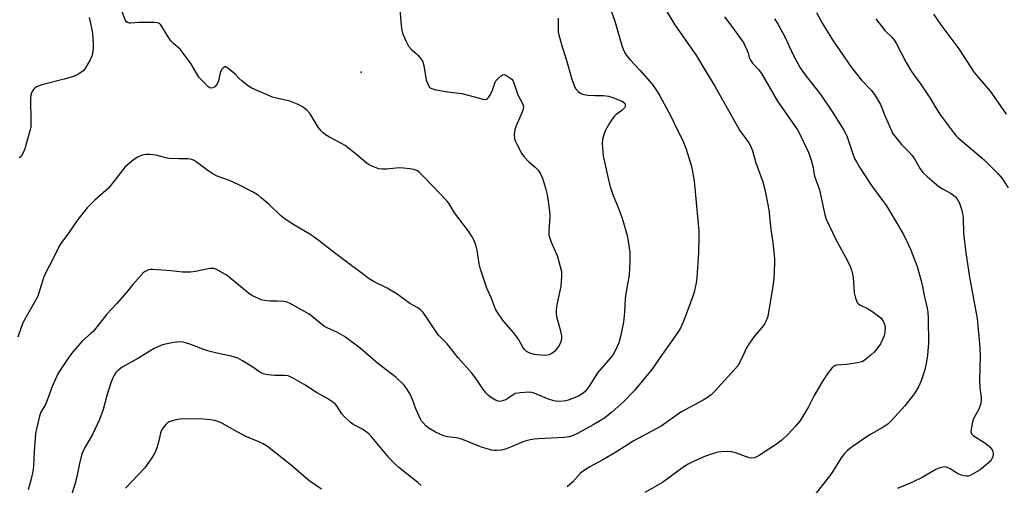
# Model space of a CAD drawing. Units: inches. Extents: x 1213768 to 1219769, y 533455 to 537456.
# Drawn here: x 1213949 to 1214301, y 535474 to 535640 of the extents above; entities that cross this region are included whole.
import ezdxf

# ---------------------------------------------------------------- set-up
doc = ezdxf.new("R2010")
doc.units = ezdxf.units.IN
doc.header["$MEASUREMENT"] = 0
doc.layers.add('ELEV-Spot Elevation', color=7, linetype='Continuous')
doc.layers.add('Undefined', color=1, linetype='Continuous')

msp = doc.modelspace()

# ---------------------------------------------------------------- linework, layer by layer
at = {"layer": 'ELEV-Spot Elevation'}
msp.add_point((1214070.72, 535621.48, 294.99), dxfattribs=at)
at = {"layer": 'Undefined'}
for points, elevation in [([(1214275.31, 535642.2), (1214277.92, 535638.28), (1214284.33, 535629.8), (1214289.9, 535621.32), (1214295.56, 535614.6), (1214301.24, 535606.45)], 278), ([(1214254.67, 535640.42), (1214257.92, 535636.36), (1214260.57, 535633.77), (1214261.41, 535632.73), (1214262.11, 535631.53), (1214265.51, 535624.87), (1214267.44, 535621.71), (1214268.23, 535620.53), (1214270.64, 535617.3), (1214273.31, 535613.38), (1214274.1, 535612.14), (1214276.09, 535608.65), (1214277.8, 535606.05), (1214280.71, 535602.26), (1214282.4, 535599.88), (1214283.31, 535598.77), (1214284.14, 535597.97), (1214293.39, 535590.15), (1214298.32, 535585.19), (1214299.11, 535584.33), (1214299.83, 535583.39), (1214301.95, 535580.16)], 280)]:
    msp.add_lwpolyline(points, dxfattribs=dict(at, elevation=elevation))
for points in [[(1214158.93, 535646.66, 290), (1214161.41, 535639.61, 290), (1214163.86, 535630.97, 290), (1214164.35, 535629.62, 290), (1214164.93, 535628.34, 290), (1214165.53, 535627.38, 290), (1214166.83, 535625.82, 290), (1214170.29, 535622.11, 290), (1214174.73, 535617.09, 290), (1214175.62, 535615.92, 290), (1214176.76, 535614.19, 290), (1214177.53, 535612.93, 290), (1214181.34, 535605.91, 290), (1214183.77, 535600.75, 290), (1214185.43, 535597.46, 290), (1214186.78, 535594.34, 290), (1214188.65, 535588.15, 290), (1214189.29, 535585.33, 290), (1214189.75, 535582.45, 290), (1214191.41, 535564.7, 290), (1214191.45, 535562.77, 290), (1214191.29, 535556.92, 290), (1214190.7, 535547.92, 290), (1214190.42, 535546.2, 290), (1214189.72, 535542.79, 290), (1214189.3, 535541.38, 290), (1214186.32, 535533.28, 290), (1214184.87, 535530.03, 290), (1214183.84, 535528.27, 290), (1214178.31, 535520.54, 290), (1214174.65, 535515.22, 290), (1214168.28, 535507.55, 290), (1214164.66, 535503.81, 290), (1214160.32, 535499.98, 290), (1214157.65, 535497.9, 290), (1214153.66, 535495.46, 290), (1214148.04, 535492.36, 290), (1214146.48, 535491.63, 290), (1214145.11, 535491.18, 290), (1214143.28, 535490.9, 290), (1214134.17, 535490.45, 290), (1214132.58, 535490.31, 290), (1214131.12, 535490.06, 290), (1214129.68, 535489.73, 290), (1214128.86, 535489.46, 290), (1214124.13, 535487.43, 290), (1214122.33, 535486.75, 290), (1214120.89, 535486.44, 290), (1214119.12, 535486.26, 290), (1214118.25, 535486.3, 290), (1214117.41, 535486.44, 290), (1214114.08, 535487.32, 290), (1214112.74, 535487.82, 290), (1214107.96, 535489.86, 290), (1214106.2, 535490.48, 290), (1214104.83, 535490.78, 290), (1214101.61, 535491.22, 290), (1214099.89, 535491.63, 290), (1214097.26, 535492.9, 290), (1214094.73, 535494.36, 290), (1214093.87, 535495.11, 290), (1214092.87, 535496.14, 290), (1214092.33, 535496.79, 290), (1214091.88, 535497.52, 290), (1214090.27, 535501.22, 290), (1214089.12, 535504.57, 290), (1214088.21, 535506.37, 290), (1214087.07, 535508.38, 290), (1214085.98, 535509.74, 290), (1214083.25, 535512.42, 290), (1214076.57, 535517.53, 290), (1214070.41, 535522.85, 290), (1214064.79, 535527.01, 290), (1214062.22, 535528.48, 290), (1214058.54, 535530.12, 290), (1214057.6, 535530.62, 290), (1214056.55, 535531.37, 290), (1214053.27, 535534.17, 290), (1214052.11, 535535.04, 290), (1214045.31, 535538.84, 290), (1214044.22, 535539.29, 290), (1214043.11, 535539.48, 290), (1214040.81, 535539.62, 290), (1214038.26, 535539.64, 290), (1214036.18, 535539.85, 290), (1214035.04, 535540.12, 290), (1214033.98, 535540.55, 290), (1214031.67, 535541.7, 290), (1214030.46, 535542.47, 290), (1214023.72, 535548.1, 290), (1214022.78, 535548.81, 290), (1214019.75, 535550.61, 290), (1214018.96, 535551, 290), (1214018.19, 535551.26, 290), (1214017.44, 535551.35, 290), (1214016.62, 535551.31, 290), (1214011.46, 535550.22, 290), (1214009.73, 535550.05, 290), (1214006.86, 535550.05, 290), (1214002.84, 535550.48, 290), (1213996.13, 535550.99, 290), (1213995.28, 535550.94, 290), (1213994.74, 535550.8, 290), (1213993.47, 535550.23, 290), (1213992.8, 535549.72, 290), (1213991.8, 535548.68, 290), (1213989.11, 535545.62, 290), (1213986.69, 535542.66, 290), (1213983.27, 535538.72, 290), (1213979.83, 535535, 290), (1213975.05, 535528.97, 290), (1213974.24, 535528.15, 290), (1213971.16, 535525.5, 290), (1213967.64, 535521.57, 290), (1213966.22, 535519.67, 290), (1213962.43, 535513.91, 290), (1213960.31, 535509.17, 290), (1213958.42, 535503.92, 290), (1213957.85, 535502.71, 290), (1213956.27, 535499.97, 290), (1213955.84, 535498.97, 290), (1213955.58, 535498.13, 290), (1213954.67, 535494.08, 290), (1213954.38, 535492.34, 290), (1213953.82, 535485.92, 290), (1213953.57, 535480.72, 290), (1213953.35, 535478.76, 290), (1213952.81, 535476.19, 290), (1213951.72, 535472.19, 290)], [(1214141.2, 535640.75, 292), (1214141.15, 535637.87, 292), (1214141.18, 535635.86, 292), (1214141.34, 535634.72, 292), (1214142.54, 535630.49, 292), (1214144.03, 535626.04, 292), (1214146.08, 535618.89, 292), (1214146.86, 535616.62, 292), (1214147.38, 535615.57, 292), (1214148.34, 535614.51, 292), (1214149.27, 535613.85, 292), (1214150.36, 535613.47, 292), (1214151.79, 535613.23, 292), (1214154.32, 535613.06, 292), (1214157.37, 535613.14, 292), (1214159.08, 535612.87, 292), (1214160.73, 535612.35, 292), (1214163.94, 535611.08, 292), (1214164.81, 535610.53, 292), (1214164.95, 535610.35, 292), (1214165.11, 535609.91, 292), (1214165.05, 535609.18, 292), (1214164.82, 535608.72, 292), (1214164.5, 535608.3, 292), (1214163.93, 535607.77, 292), (1214161.91, 535606.35, 292), (1214161.29, 535605.77, 292), (1214160.39, 535604.68, 292), (1214159.45, 535603.27, 292), (1214158.09, 535600.71, 292), (1214157.43, 535599.09, 292), (1214156.97, 535597.42, 292), (1214156.92, 535595.96, 292), (1214157.09, 535593.02, 292), (1214157.28, 535591.55, 292), (1214158.78, 535584.53, 292), (1214159.67, 535580.93, 292), (1214160.84, 535577.36, 292), (1214162.65, 535573.05, 292), (1214164.05, 535569.32, 292), (1214165.82, 535563.04, 292), (1214166.18, 535561.06, 292), (1214166.75, 535557.1, 292), (1214166.82, 535553.74, 292), (1214166.48, 535548.89, 292), (1214165.49, 535543.14, 292), (1214165.12, 535540.53, 292), (1214164.81, 535535.68, 292), (1214164.45, 535532.18, 292), (1214163.47, 535526.98, 292), (1214162.83, 535524.72, 292), (1214161.75, 535522.35, 292), (1214160.64, 535520.35, 292), (1214155.18, 535514.06, 292), (1214152.46, 535509.59, 292), (1214151.6, 535508.41, 292), (1214150.66, 535507.3, 292), (1214149.66, 535506.4, 292), (1214148.43, 535505.75, 292), (1214144.7, 535504.29, 292), (1214143.88, 535504.05, 292), (1214143.03, 535503.91, 292), (1214141.04, 535503.8, 292), (1214139.61, 535504.02, 292), (1214137.39, 535504.77, 292), (1214132.6, 535506.78, 292), (1214131.6, 535507.07, 292), (1214130.77, 535507.16, 292), (1214127.53, 535506.91, 292), (1214125.82, 535506.6, 292), (1214125.06, 535506.22, 292), (1214123.18, 535504.81, 292), (1214122.42, 535504.39, 292), (1214120.77, 535503.86, 292), (1214120.23, 535503.8, 292), (1214119.7, 535503.87, 292), (1214118.7, 535504.32, 292), (1214116.99, 535505.4, 292), (1214116.07, 535506.09, 292), (1214115.29, 535506.88, 292), (1214113.93, 535508.66, 292), (1214111.78, 535511.91, 292), (1214110.23, 535513.97, 292), (1214105.45, 535519.44, 292), (1214101.43, 535524.35, 292), (1214098.55, 535527.43, 292), (1214097.48, 535528.67, 292), (1214094.44, 535533.37, 292), (1214092.85, 535535.55, 292), (1214091.86, 535536.62, 292), (1214090.95, 535537.26, 292), (1214088.18, 535538.8, 292), (1214084.46, 535541.59, 292), (1214083.26, 535542.38, 292), (1214080.01, 535544.23, 292), (1214075.32, 535546.56, 292), (1214073.63, 535547.66, 292), (1214070.11, 535550.19, 292), (1214065.99, 535553.34, 292), (1214061.16, 535556.84, 292), (1214055.7, 535561.19, 292), (1214053.61, 535562.75, 292), (1214052.14, 535563.7, 292), (1214046.03, 535567.26, 292), (1214043.07, 535569.27, 292), (1214041.93, 535570.22, 292), (1214037.84, 535574.12, 292), (1214035.03, 535576.57, 292), (1214033.9, 535577.46, 292), (1214031.91, 535578.63, 292), (1214027.05, 535581.22, 292), (1214023.67, 535582.7, 292), (1214019.28, 535584.33, 292), (1214017.75, 535585.06, 292), (1214016.43, 535585.9, 292), (1214011.75, 535589.4, 292), (1214011.02, 535589.87, 292), (1214010.24, 535590.21, 292), (1214008.83, 535590.47, 292), (1214005.58, 535590.42, 292), (1214002.06, 535590.6, 292), (1214000.93, 535590.81, 292), (1213997.32, 535591.78, 292), (1213995.31, 535592, 292), (1213993.86, 535592.03, 292), (1213993.01, 535591.95, 292), (1213992.23, 535591.71, 292), (1213990.97, 535591.15, 292), (1213990.26, 535590.74, 292), (1213989.34, 535590.06, 292), (1213986.31, 535587.44, 292), (1213985.56, 535586.57, 292), (1213982.7, 535582.81, 292), (1213980.4, 535580.05, 292), (1213975.55, 535575.66, 292), (1213972.78, 535572.99, 292), (1213969.5, 535568.78, 292), (1213966.16, 535563.89, 292), (1213963.42, 535560.24, 292), (1213962.72, 535559.04, 292), (1213961.05, 535555.55, 292), (1213957.66, 535549.17, 292), (1213957.06, 535547.62, 292), (1213955.13, 535541.47, 292), (1213953.98, 535539.24, 292), (1213949.96, 535532.1, 292), (1213949.35, 535530.62, 292), (1213948, 535526.8, 292)], [(1213973.48, 535640.97, 294), (1213974.45, 535636.69, 294), (1213974.7, 535635.25, 294), (1213974.95, 535631.67, 294), (1213974.95, 535629.91, 294), (1213974.75, 535628.23, 294), (1213974.46, 535627.14, 294), (1213973.81, 535625.83, 294), (1213972.21, 535623, 294), (1213971.55, 535622.06, 294), (1213970.92, 535621.49, 294), (1213969.68, 535620.75, 294), (1213967.85, 535619.85, 294), (1213966.76, 535619.47, 294), (1213964.53, 535618.87, 294), (1213956.59, 535616.96, 294), (1213954.73, 535616.18, 294), (1213954.03, 535615.72, 294), (1213953.67, 535615.36, 294), (1213953.23, 535614.74, 294), (1213952.89, 535614.05, 294), (1213952.69, 535613.27, 294), (1213952.57, 535612.18, 294), (1213952.71, 535603.51, 294), (1213952.63, 535601.74, 294), (1213950.45, 535594.01, 294), (1213949.93, 535592.65, 294), (1213949.38, 535591.74, 294), (1213948.88, 535591.12, 294), (1213948.5, 535590.78, 294)], [(1214084.59, 535643.91, 294), (1214085.02, 535638.14, 294), (1214085.24, 535636.43, 294), (1214085.51, 535635.32, 294), (1214086.68, 535632.57, 294), (1214087.65, 535630.76, 294), (1214088.68, 535629.51, 294), (1214090.54, 535627.95, 294), (1214091.11, 535627.36, 294), (1214092.14, 535626.04, 294), (1214092.72, 535625.11, 294), (1214093.15, 535623.76, 294), (1214094, 535618.55, 294), (1214094.51, 535617.2, 294), (1214095.08, 535616.24, 294), (1214095.67, 535615.71, 294), (1214097.01, 535615.26, 294), (1214100.78, 535614.52, 294), (1214106.7, 535613.77, 294), (1214111.26, 535612.65, 294), (1214114.21, 535611.74, 294), (1214115.15, 535611.64, 294), (1214115.53, 535611.74, 294), (1214115.91, 535611.98, 294), (1214116.27, 535612.38, 294), (1214116.73, 535613.1, 294), (1214117.53, 535614.69, 294), (1214118.53, 535617.45, 294), (1214119.04, 535618.48, 294), (1214119.79, 535619.33, 294), (1214120.87, 535620.22, 294), (1214121.32, 535620.47, 294), (1214121.77, 535620.59, 294), (1214122.49, 535620.41, 294), (1214123.92, 535619.46, 294), (1214124.57, 535618.88, 294), (1214124.93, 535618.45, 294), (1214125.35, 535617.56, 294), (1214126.73, 535613.35, 294), (1214128.39, 535610.29, 294), (1214128.66, 535609.51, 294), (1214128.72, 535608.98, 294), (1214128.61, 535608.19, 294), (1214128.18, 535606.88, 294), (1214126.18, 535602.29, 294), (1214125.69, 535600.91, 294), (1214125.44, 535599.19, 294), (1214125.49, 535597.76, 294), (1214125.76, 535596.95, 294), (1214126.27, 535595.91, 294), (1214128.07, 535592.54, 294), (1214128.83, 535591.3, 294), (1214130.53, 535589.47, 294), (1214132.94, 535587.44, 294), (1214133.95, 535586.44, 294), (1214134.85, 535585.12, 294), (1214135.52, 535583.62, 294), (1214136.61, 535580.04, 294), (1214137.18, 535577.58, 294), (1214137.6, 535575.34, 294), (1214138.06, 535571.81, 294), (1214138.19, 535569.85, 294), (1214137.78, 535564.67, 294), (1214137.84, 535563.22, 294), (1214138.14, 535562.12, 294), (1214138.63, 535560.76, 294), (1214140.75, 535555.97, 294), (1214141.89, 535551.97, 294), (1214142.29, 535550.24, 294), (1214142.36, 535548.47, 294), (1214142.12, 535544.91, 294), (1214140.66, 535538.49, 294), (1214140.54, 535537.62, 294), (1214140.47, 535536.17, 294), (1214140.49, 535535.01, 294), (1214140.59, 535534.15, 294), (1214141.79, 535529.86, 294), (1214142.28, 535527.26, 294), (1214142.3, 535526.12, 294), (1214141.94, 535524.74, 294), (1214141.22, 535523.49, 294), (1214139.78, 535521.65, 294), (1214138.93, 535520.94, 294), (1214137.96, 535520.51, 294), (1214136.64, 535520.24, 294), (1214134.91, 535520.3, 294), (1214132.61, 535520.59, 294), (1214131.02, 535521.08, 294), (1214129.82, 535521.7, 294), (1214129.12, 535522.41, 294), (1214128.54, 535523.24, 294), (1214127.05, 535525.86, 294), (1214126.26, 535527.05, 294), (1214125.18, 535528.4, 294), (1214121.73, 535532.35, 294), (1214119.64, 535535.27, 294), (1214118.7, 535536.79, 294), (1214117.34, 535540.53, 294), (1214115.63, 535544.3, 294), (1214113.39, 535551.01, 294), (1214112.9, 535552.94, 294), (1214112.14, 535557.82, 294), (1214111.85, 535559.26, 294), (1214111.12, 535561.27, 294), (1214110.19, 535563.01, 294), (1214109.05, 535564.68, 294), (1214104.13, 535571.23, 294), (1214102.14, 535574.43, 294), (1214101.47, 535575.38, 294), (1214093.4, 535583.85, 294), (1214091.44, 535585.69, 294), (1214090.57, 535586.29, 294), (1214089.61, 535586.66, 294), (1214088.18, 535586.92, 294), (1214085.86, 535587.19, 294), (1214084.41, 535587.2, 294), (1214079.75, 535586.79, 294), (1214078.26, 535586.78, 294), (1214077.08, 535586.88, 294), (1214075.71, 535587.32, 294), (1214073.62, 535588.34, 294), (1214072.41, 535589.12, 294), (1214069.14, 535591.95, 294), (1214064.98, 535595.21, 294), (1214063.74, 535595.95, 294), (1214059.38, 535598.21, 294), (1214057.99, 535599.08, 294), (1214057.12, 535599.74, 294), (1214056.39, 535600.52, 294), (1214055.4, 535601.82, 294), (1214052.45, 535606.55, 294), (1214051.3, 535607.81, 294), (1214050.01, 535608.91, 294), (1214048.23, 535609.82, 294), (1214045.29, 535611.03, 294), (1214040.45, 535612.11, 294), (1214039.05, 535612.52, 294), (1214031.69, 535615.71, 294), (1214030.48, 535616.48, 294), (1214028.19, 535618.24, 294), (1214027.1, 535619.18, 294), (1214025.77, 535620.57, 294), (1214024.88, 535621.38, 294), (1214023.24, 535622.71, 294), (1214022.33, 535623.28, 294), (1214021.91, 535623.34, 294), (1214021.54, 535623.15, 294), (1214021.03, 535622.56, 294), (1214020.58, 535621.83, 294), (1214020.16, 535620.75, 294), (1214019.69, 535618.32, 294), (1214019.35, 535617.51, 294), (1214018.91, 535616.78, 294), (1214018.37, 535616.2, 294), (1214017.74, 535615.81, 294), (1214016.99, 535615.72, 294), (1214016.5, 535615.86, 294), (1214015.9, 535616.31, 294), (1214014.63, 535617.74, 294), (1214012.73, 535619.65, 294), (1214009.81, 535624.48, 294), (1214007.14, 535628.27, 294), (1214006.03, 535629.59, 294), (1214003.75, 535631.54, 294), (1214002.81, 535632.53, 294), (1214001.98, 535633.73, 294), (1213999.5, 535637.72, 294), (1213999, 535638.4, 294), (1213998.62, 535638.78, 294), (1213997.92, 535639.09, 294), (1213996.8, 535639.2, 294), (1213991.2, 535639.12, 294), (1213988.42, 535638.87, 294), (1213987.9, 535638.88, 294), (1213987.44, 535638.99, 294), (1213986.84, 535639.43, 294), (1213986.39, 535640.1, 294), (1213984.93, 535643.94, 294)], [(1214179.47, 535643.86, 288), (1214182.9, 535638.36, 288), (1214190.64, 535627.31, 288), (1214193.57, 535622.3, 288), (1214197.19, 535616.4, 288), (1214205.22, 535601.97, 288), (1214206.02, 535600.73, 288), (1214209.24, 535596.2, 288), (1214210.1, 535594.68, 288), (1214210.69, 535592.99, 288), (1214211.79, 535589.05, 288), (1214214.27, 535582.25, 288), (1214214.98, 535579.47, 288), (1214215.95, 535574.81, 288), (1214216.41, 535572.21, 288), (1214217.19, 535565.28, 288), (1214217.86, 535560.59, 288), (1214218.42, 535554.82, 288), (1214218.51, 535553.07, 288), (1214218.27, 535548.01, 288), (1214218, 535545.67, 288), (1214216.25, 535534.93, 288), (1214215.98, 535533.79, 288), (1214215.43, 535532.42, 288), (1214215.02, 535531.64, 288), (1214214.54, 535530.93, 288), (1214211.15, 535526.98, 288), (1214209.03, 535523.94, 288), (1214208.47, 535522.94, 288), (1214206.85, 535519.26, 288), (1214205.34, 535516.51, 288), (1214204.21, 535515.17, 288), (1214197.03, 535507.37, 288), (1214195.8, 535506.22, 288), (1214194.16, 535505, 288), (1214192.92, 535504.26, 288), (1214185.02, 535499.99, 288), (1214178.01, 535494.99, 288), (1214167.98, 535489.63, 288), (1214162, 535485.83, 288), (1214157.12, 535482.97, 288), (1214152.47, 535480.51, 288), (1214150.15, 535478.98, 288), (1214149.06, 535478.07, 288), (1214146.23, 535474.99, 288), (1214144.41, 535473.28, 288)], [(1214200.61, 535641.17, 286), (1214203.59, 535637.32, 286), (1214207.46, 535631.75, 286), (1214208.02, 535630.75, 286), (1214208.69, 535629.21, 286), (1214209.05, 535628.16, 286), (1214209.45, 535626.61, 286), (1214209.84, 535625.73, 286), (1214210.64, 535624.64, 286), (1214212.66, 535622.49, 286), (1214213.87, 535620.91, 286), (1214219.59, 535611.09, 286), (1214226.65, 535600.84, 286), (1214227.62, 535599.08, 286), (1214229.91, 535594.33, 286), (1214230.73, 535592.46, 286), (1214231.54, 535589.96, 286), (1214232.24, 535587.43, 286), (1214232.51, 535585.51, 286), (1214232.78, 535584.25, 286), (1214234.5, 535579.43, 286), (1214236.45, 535570.46, 286), (1214236.9, 535568.93, 286), (1214240.32, 535561.84, 286), (1214244.51, 535554.01, 286), (1214245.49, 535551.98, 286), (1214246.02, 535550.67, 286), (1214246.41, 535549.26, 286), (1214246.61, 535548.11, 286), (1214246.95, 535542.63, 286), (1214247.44, 535540.72, 286), (1214248.03, 535539.19, 286), (1214248.33, 535538.76, 286), (1214248.94, 535538.28, 286), (1214251.98, 535536.85, 286), (1214253.31, 535536.09, 286), (1214256.44, 535533.63, 286), (1214257, 535533.02, 286), (1214257.42, 535532.31, 286), (1214257.84, 535531.28, 286), (1214258.05, 535530.19, 286), (1214257.94, 535528.74, 286), (1214257.65, 535527.31, 286), (1214257.12, 535525.97, 286), (1214256.32, 535524.44, 286), (1214255.01, 535522.55, 286), (1214254.12, 535521.44, 286), (1214253.05, 535520.45, 286), (1214251.01, 535518.79, 286), (1214249.8, 535518.02, 286), (1214248.71, 535517.7, 286), (1214244.38, 535517.06, 286), (1214240.5, 535516.76, 286), (1214239.78, 535516.46, 286), (1214238.96, 535515.72, 286), (1214237.5, 535513.89, 286), (1214235.53, 535510.84, 286), (1214232.69, 535505.99, 286), (1214230.61, 535501.88, 286), (1214227.47, 535496.8, 286), (1214225.98, 535495.01, 286), (1214223.26, 535491.97, 286), (1214221.04, 535490.01, 286), (1214219.15, 535488.6, 286), (1214216.47, 535486.77, 286), (1214212.98, 535484.53, 286), (1214211.97, 535483.94, 286), (1214211.19, 535483.62, 286), (1214210.29, 535483.56, 286), (1214209.46, 535483.72, 286), (1214204.85, 535485.38, 286), (1214203.19, 535485.82, 286), (1214201.76, 535485.97, 286), (1214199.41, 535485.84, 286), (1214198.25, 535485.68, 286), (1214197.39, 535485.46, 286), (1214193.76, 535484.23, 286), (1214189.74, 535482.48, 286), (1214187.66, 535481.43, 286), (1214185.69, 535480.21, 286), (1214178.47, 535474.83, 286), (1214172.09, 535471.28, 286)], [(1214233.51, 535642.69, 282), (1214235.37, 535639.17, 282), (1214239.18, 535632.99, 282), (1214243.32, 535626.93, 282), (1214246.05, 535623.11, 282), (1214249.6, 535618.59, 282), (1214253.07, 535614.98, 282), (1214254.26, 535613.42, 282), (1214256.34, 535609.83, 282), (1214257.81, 535606.2, 282), (1214260.44, 535600.18, 282), (1214260.81, 535599.46, 282), (1214261.47, 535598.51, 282), (1214263.91, 535595.58, 282), (1214266.53, 535592.94, 282), (1214267.71, 535591.64, 282), (1214268.52, 535590.44, 282), (1214270.54, 535586.88, 282), (1214271.5, 535585.61, 282), (1214273.01, 535584.21, 282), (1214277.27, 535580.56, 282), (1214278.52, 535579.78, 282), (1214281.67, 535578.09, 282), (1214282.61, 535577.43, 282), (1214283.21, 535576.85, 282), (1214283.66, 535576.25, 282), (1214284.54, 535574.62, 282), (1214285.34, 535572.53, 282), (1214285.73, 535570.86, 282), (1214285.86, 535569.42, 282), (1214286.03, 535563.86, 282), (1214286.86, 535556.85, 282), (1214288.22, 535548.21, 282), (1214290.88, 535533.44, 282), (1214291.92, 535523.09, 282), (1214291.93, 535519.69, 282), (1214291.75, 535511.5, 282), (1214291.9, 535508.71, 282), (1214292.3, 535505.34, 282), (1214292.33, 535504.18, 282), (1214292.06, 535502.73, 282), (1214291.5, 535501.03, 282), (1214289.8, 535498.05, 282), (1214289.35, 535497.01, 282), (1214288.84, 535494.67, 282), (1214288.69, 535492.96, 282), (1214288.93, 535492.25, 282), (1214289.49, 535491.7, 282), (1214293.69, 535489.03, 282), (1214294.61, 535488.34, 282), (1214295.42, 535487.6, 282), (1214295.97, 535487, 282), (1214296.38, 535486.32, 282), (1214296.54, 535485.81, 282), (1214296.64, 535485, 282), (1214296.52, 535484.16, 282), (1214296.21, 535483.35, 282), (1214295.74, 535482.62, 282), (1214295.13, 535481.98, 282), (1214293.32, 535480.44, 282), (1214291.96, 535479.42, 282), (1214289.48, 535477.92, 282), (1214288.21, 535477.29, 282), (1214287.68, 535477.14, 282), (1214287.14, 535477.11, 282), (1214286.32, 535477.2, 282), (1214285.22, 535477.46, 282), (1214283.92, 535478.03, 282), (1214281.22, 535479.75, 282), (1214280.23, 535480.27, 282), (1214279.45, 535480.44, 282), (1214278.62, 535480.34, 282), (1214277.22, 535479.94, 282), (1214276.13, 535479.5, 282), (1214271.3, 535476.71, 282), (1214267.85, 535475, 282), (1214262.46, 535472.68, 282)], [(1214218.51, 535640.42, 284), (1214219.74, 535638.42, 284), (1214222.15, 535634.1, 284), (1214225.29, 535627.34, 284), (1214227.68, 535623.01, 284), (1214228.44, 535621.78, 284), (1214229.78, 535619.94, 284), (1214233.42, 535615.42, 284), (1214234.99, 535613.31, 284), (1214239.17, 535607.19, 284), (1214243.26, 535600.71, 284), (1214243.84, 535599.68, 284), (1214244.46, 535598.35, 284), (1214246.47, 535592.26, 284), (1214247.12, 535590.62, 284), (1214247.76, 535589.38, 284), (1214248.91, 535587.47, 284), (1214253.11, 535580.93, 284), (1214257.49, 535575.14, 284), (1214258.51, 535573.67, 284), (1214262.94, 535566.3, 284), (1214264.56, 535563.4, 284), (1214266.17, 535560.27, 284), (1214267.08, 535558.15, 284), (1214269.44, 535551.97, 284), (1214270.9, 535546.88, 284), (1214271.39, 535544.87, 284), (1214272.01, 535541.64, 284), (1214273.07, 535537.14, 284), (1214273.25, 535535.7, 284), (1214273.35, 535533.44, 284), (1214273.55, 535524.8, 284), (1214273.19, 535520.39, 284), (1214272.85, 535518.11, 284), (1214272.2, 535515.05, 284), (1214270.88, 535511.16, 284), (1214270.05, 535509.32, 284), (1214268.49, 535506.61, 284), (1214265.01, 535502.2, 284), (1214260.27, 535496.97, 284), (1214259.03, 535495.73, 284), (1214257.37, 535494.58, 284), (1214252.58, 535491.89, 284), (1214250.85, 535490.81, 284), (1214245.78, 535487.26, 284), (1214244.47, 535486.18, 284), (1214243.45, 535485.21, 284), (1214242.25, 535483.62, 284), (1214239.18, 535478.62, 284), (1214238.19, 535477.17, 284), (1214233.17, 535470.78, 284)], [(1214092.22, 535473.82, 288), (1214091, 535474.89, 288), (1214084.2, 535480.28, 288), (1214082.28, 535482.04, 288), (1214080.67, 535483.74, 288), (1214074.7, 535490.99, 288), (1214073.52, 535492.24, 288), (1214071.2, 535493.95, 288), (1214068.77, 535495.14, 288), (1214067.75, 535495.73, 288), (1214066.83, 535496.45, 288), (1214064.87, 535498.23, 288), (1214063.67, 535499.5, 288), (1214062.06, 535502.23, 288), (1214061.32, 535503.06, 288), (1214058.48, 535504.96, 288), (1214054.8, 535507.02, 288), (1214050.34, 535509.87, 288), (1214046.19, 535512.24, 288), (1214044.66, 535512.91, 288), (1214043.43, 535513.05, 288), (1214039.71, 535513.04, 288), (1214037.42, 535513.36, 288), (1214035.74, 535513.73, 288), (1214034.51, 535514.33, 288), (1214032.04, 535516.02, 288), (1214028.37, 535518.35, 288), (1214026.59, 535519.22, 288), (1214024.21, 535520.03, 288), (1214019.1, 535521.08, 288), (1214016.3, 535521.82, 288), (1214014.09, 535522.53, 288), (1214009.9, 535524.15, 288), (1214007.97, 535524.79, 288), (1214007.11, 535524.95, 288), (1214005.63, 535525.05, 288), (1214004.74, 535525.02, 288), (1214003.61, 535524.86, 288), (1213999.67, 535523.98, 288), (1213998.03, 535523.36, 288), (1213996.71, 535522.74, 288), (1213990.87, 535519.19, 288), (1213985.32, 535516.09, 288), (1213983.6, 535514.76, 288), (1213983.06, 535514.14, 288), (1213982.45, 535513.19, 288), (1213981.92, 535512.2, 288), (1213981.4, 535510.8, 288), (1213979.87, 535505.93, 288), (1213978.46, 535500.96, 288), (1213977.16, 535497.32, 288), (1213974.86, 535492.28, 288), (1213971.85, 535487.09, 288), (1213970.94, 535485.14, 288), (1213970.03, 535481.6, 288), (1213969.11, 535476.86, 288), (1213968.33, 535474.1, 288), (1213967.16, 535470.44, 288)], [(1214056.59, 535472.54, 286), (1214052.03, 535475.6, 286), (1214045.79, 535480.93, 286), (1214037.19, 535487.68, 286), (1214035.73, 535488.65, 286), (1214034.16, 535489.43, 286), (1214029.21, 535491.41, 286), (1214025.52, 535493.39, 286), (1214020.93, 535496.07, 286), (1214019.65, 535496.67, 286), (1214018.31, 535497.05, 286), (1214016.91, 535497.29, 286), (1214014.33, 535497.45, 286), (1214006.78, 535497.56, 286), (1214005.92, 535497.49, 286), (1214004.52, 535497.21, 286), (1214002.87, 535496.79, 286), (1214002.09, 535496.49, 286), (1214001.39, 535496.02, 286), (1214000.77, 535495.41, 286), (1213999.81, 535494.28, 286), (1213999.35, 535493.53, 286), (1213998.98, 535492.47, 286), (1213998.17, 535488.82, 286), (1213997.6, 535486.95, 286), (1213996.8, 535485.24, 286), (1213995.66, 535483.34, 286), (1213993.35, 535480.08, 286), (1213986.54, 535472.89, 286)]]:
    msp.add_polyline3d(points, dxfattribs=at)

doc.saveas('drawing.dxf')
